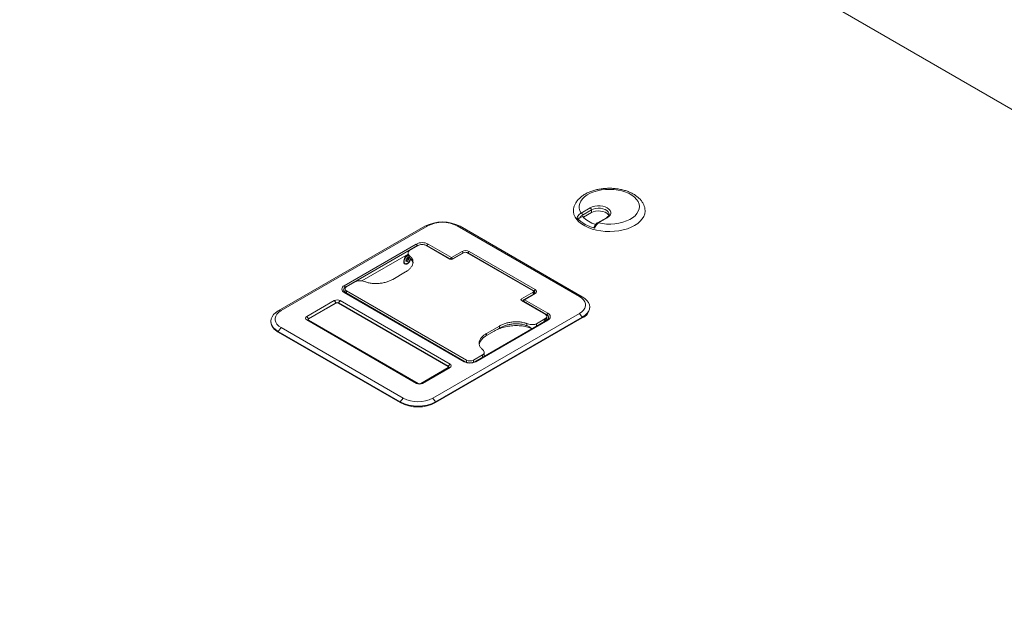
# Model space of a CAD drawing. Units: millimetres. Extents: x 470 to 882, y 3 to 283.
# Drawn here: x 741 to 764, y 171 to 185 of the extents above; entities that cross this region are included whole.
import ezdxf

# ---------------------------------------------------------------- set-up
doc = ezdxf.new("R2010")
doc.units = ezdxf.units.MM

msp = doc.modelspace()

# ---------------------------------------------------------------- linework, layer by layer
at = {"color": 7, "linetype": 'Continuous', "lineweight": 15}
for p, q in [((738.487, 197.494), (784.85, 170.729)), ((754.064, 180.056), (754.278, 180.18)), ((754.306, 180.131), (754.092, 180.007)), ((754.306, 180.066), (754.306, 180.131)), ((754.097, 179.977), (754.031, 179.939)), ((754.115, 179.955), (754.306, 180.066)), ((754.668, 179.945), (754.454, 179.822)), ((754.688, 179.943), (754.474, 179.82)), ((746.798, 177.71), (750.314, 179.74)), ((750.385, 179.748), (746.869, 177.718)), ((750.385, 179.748), (750.314, 179.74)), ((754.019, 178.058), (751.092, 179.748)), ((751.092, 179.748), (751.162, 179.74)), ((751.162, 179.74), (754.09, 178.05)), ((748.384, 178.316), (750.111, 179.312)), ((750.14, 179.277), (748.413, 178.28)), ((750.153, 179.276), (749.948, 179.158)), ((750.111, 179.312), (750.14, 179.277)), ((750.916, 178.949), (750.336, 179.284)), ((750.394, 179.312), (750.366, 179.277)), ((750.924, 178.955), (750.366, 179.277)), ((750.394, 179.312), (750.953, 178.99)), ((750.953, 178.99), (751.207, 179.137)), ((751.207, 179.137), (751.236, 179.102)), ((751.377, 179.137), (751.349, 179.102)), ((751.377, 179.137), (752.961, 178.223)), ((749.912, 179.067), (748.808, 178.43)), ((749.819, 178.938), (749.819, 178.898)), ((749.863, 179.016), (749.856, 179.011)), ((749.898, 179.036), (749.863, 179.016)), ((749.882, 178.907), (749.864, 178.918)), ((749.878, 178.92), (749.901, 178.907)), ((749.896, 178.94), (749.92, 178.927)), ((749.899, 178.99), (749.913, 178.981)), ((749.906, 178.96), (749.929, 178.946)), ((749.912, 179.102), (749.912, 179.006)), ((749.958, 179.024), (749.958, 178.975)), ((750.953, 178.99), (750.924, 178.955)), ((750.953, 178.99), (750.981, 178.955)), ((751.255, 179.112), (750.977, 178.952)), ((751.236, 179.102), (750.981, 178.955)), ((751.245, 179.106), (751.236, 179.102)), ((752.91, 178.19), (751.312, 179.112)), ((752.933, 178.187), (751.349, 179.102)), ((749.855, 178.647), (749.544, 178.467)), ((748.413, 178.28), (748.384, 178.316)), ((748.406, 178.239), (748.406, 178.154)), ((748.66, 178.414), (748.441, 178.288)), ((751.312, 176.533), (748.441, 178.19)), ((752.961, 178.223), (752.933, 178.187)), ((747.484, 177.576), (748.145, 177.957)), ((748.145, 177.957), (748.187, 177.905)), ((748.286, 177.957), (748.244, 177.905)), ((748.286, 177.957), (750.918, 176.438)), ((751.255, 176.495), (748.384, 178.152)), ((748.413, 178.15), (748.384, 178.152)), ((748.413, 178.15), (751.284, 176.492)), ((753.207, 177.627), (752.627, 177.961)), ((752.632, 177.997), (752.91, 178.157)), ((752.666, 177.959), (752.666, 177.939)), ((752.678, 177.975), (752.933, 178.122)), ((752.678, 177.942), (752.706, 177.978)), ((752.678, 177.975), (752.706, 177.978)), ((752.961, 178.125), (752.706, 177.978)), ((752.706, 177.978), (753.265, 177.655)), ((752.922, 178.116), (752.922, 178.174)), ((752.961, 178.125), (752.933, 178.122)), ((754.09, 178.05), (754.019, 178.058)), ((746.869, 177.718), (746.798, 177.71)), ((748.187, 177.905), (747.527, 177.523)), ((748.187, 177.9), (747.527, 177.519)), ((748.187, 177.9), (748.187, 177.905)), ((750.875, 176.385), (748.244, 177.905)), ((748.244, 177.9), (748.244, 177.905)), ((750.875, 176.381), (748.244, 177.9)), ((753.237, 177.62), (752.678, 177.942)), ((754.266, 177.788), (754.266, 177.805)), ((747.527, 177.523), (747.484, 177.576)), ((750.116, 175.975), (747.484, 177.495)), ((747.527, 177.491), (747.484, 177.495)), ((747.527, 177.519), (747.527, 177.523)), ((747.527, 177.491), (750.158, 175.972)), ((750.503, 175.62), (754.019, 177.65)), ((754.09, 177.56), (750.574, 175.53)), ((750.574, 175.514), (754.09, 177.544)), ((751.51, 176.492), (753.237, 177.489)), ((753.265, 177.492), (751.538, 176.495)), ((752.988, 177.402), (753.194, 177.521)), ((753.197, 177.467), (753.235, 177.564)), ((753.237, 177.62), (753.265, 177.655)), ((753.237, 177.489), (753.265, 177.492)), ((754.09, 177.56), (754.019, 177.65)), ((754.09, 177.56), (754.09, 177.544)), ((746.622, 177.465), (746.622, 177.449)), ((746.869, 177.31), (746.798, 177.22)), ((746.869, 177.31), (749.796, 175.62)), ((752.104, 177.349), (751.793, 177.169)), ((751.793, 177.12), (752.104, 177.3)), ((751.977, 177.226), (752.104, 177.3)), ((752.104, 177.3), (752.104, 177.349)), ((752.756, 177.359), (752.756, 177.408)), ((749.726, 175.53), (746.798, 177.22)), ((746.798, 177.22), (746.798, 177.204)), ((746.798, 177.204), (749.726, 175.514)), ((751.977, 177.226), (751.792, 177.12)), ((751.793, 177.169), (751.793, 177.12)), ((751.482, 176.533), (751.7, 176.659)), ((751.736, 176.623), (751.736, 176.715)), ((750.215, 175.972), (750.875, 176.353)), ((750.918, 176.357), (750.257, 175.975)), ((750.918, 176.438), (750.875, 176.385)), ((750.875, 176.381), (750.875, 176.385)), ((750.918, 176.357), (750.875, 176.353)), ((751.284, 176.492), (751.255, 176.495)), ((751.51, 176.492), (751.538, 176.495)), ((750.158, 175.972), (750.116, 175.975)), ((750.215, 175.972), (750.257, 175.975)), ((749.726, 175.53), (749.796, 175.62)), ((750.574, 175.53), (750.503, 175.62)), ((749.726, 175.53), (749.726, 175.514)), ((750.574, 175.53), (750.574, 175.514))]:
    msp.add_line(p, q, dxfattribs=at)
at = {"color": 8, "linetype": 'Continuous', "lineweight": 15}
for p, q in [((750.14, 179.268), (750.14, 179.277)), ((750.366, 179.277), (750.366, 179.267)), ((749.861, 178.91), (749.87, 178.905)), ((749.902, 178.992), (749.909, 178.988)), ((749.914, 178.981), (749.932, 178.971)), ((750.924, 178.946), (750.924, 178.955)), ((750.981, 178.955), (750.981, 178.954)), ((751.236, 179.101), (751.236, 179.102)), ((751.349, 179.102), (751.349, 179.091)), ((748.413, 178.28), (748.413, 178.262)), ((748.441, 178.19), (748.441, 178.133)), ((752.632, 177.997), (752.62, 177.967)), ((752.91, 178.157), (752.91, 178.109)), ((752.933, 178.122), (752.933, 178.187)), ((752.678, 177.942), (752.678, 177.932)), ((753.165, 177.448), (753.194, 177.521)), ((753.237, 177.593), (753.237, 177.62)), ((753.237, 177.489), (753.237, 177.568)), ((752.988, 177.402), (752.988, 177.346)), ((751.7, 176.602), (751.7, 176.659)), ((751.312, 176.479), (751.312, 176.533)), ((751.482, 176.533), (751.482, 176.479))]:
    msp.add_line(p, q, dxfattribs=at)
at = {"color": 7, "linetype": 'Continuous', "lineweight": 15, "flags": 128}
for points in [[(754.474, 179.82), (754.57, 179.802), (754.67, 179.793), (754.771, 179.792), (754.871, 179.799), (754.968, 179.813), (755.061, 179.836), (755.148, 179.866), (755.226, 179.902), (755.295, 179.945), (755.353, 179.992), (755.399, 180.044), (755.432, 180.099), (755.452, 180.156), (755.457, 180.214), (755.449, 180.272), (755.426, 180.329), (755.39, 180.383), (755.341, 180.434), (755.28, 180.481), (755.209, 180.522), (755.129, 180.557), (755.04, 180.585), (754.946, 180.606), (754.848, 180.619), (754.747, 180.624), (754.647, 180.621), (754.548, 180.61), (754.453, 180.591), (754.363, 180.564), (754.28, 180.531), (754.207, 180.491), (754.144, 180.445), (754.092, 180.395), (754.053, 180.342), (754.027, 180.285), (754.015, 180.228), (754.018, 180.169), (754.034, 180.112), (754.064, 180.056)], [(753.88, 180.16), (753.879, 180.149), (753.877, 180.086), (753.889, 180.023), (753.915, 179.961), (753.955, 179.901), (754.008, 179.846), (754.072, 179.794), (754.148, 179.748), (754.233, 179.707), (754.326, 179.673), (754.426, 179.647), (754.531, 179.627), (754.64, 179.616), (754.75, 179.613), (754.86, 179.618), (754.967, 179.632), (755.071, 179.653), (755.17, 179.681), (755.261, 179.717), (755.344, 179.759)], [(754.278, 180.18), (754.328, 180.203), (754.387, 180.22), (754.45, 180.228), (754.515, 180.228), (754.579, 180.22), (754.637, 180.203), (754.688, 180.18), (754.728, 180.151), (754.757, 180.117), (754.771, 180.08), (754.771, 180.043), (754.757, 180.006), (754.728, 179.972), (754.688, 179.943)], [(754.306, 180.066), (754.353, 180.087), (754.408, 180.101), (754.468, 180.108), (754.528, 180.105), (754.585, 180.095), (754.637, 180.077), (754.68, 180.053), (754.711, 180.023), (754.727, 179.995)], [(755.344, 179.759), (755.417, 179.806), (755.478, 179.859), (755.528, 179.916), (755.564, 179.976), (755.587, 180.038), (755.596, 180.102), (755.591, 180.162)], [(749.809, 178.893), (749.814, 178.861), (749.829, 178.839), (749.853, 178.829), (749.882, 178.834), (749.913, 178.852), (749.942, 178.881), (749.966, 178.917), (749.98, 178.952)], [(749.812, 178.922), (749.812, 178.921), (749.819, 178.912)], [(749.815, 178.936), (749.818, 178.926), (749.819, 178.925)], [(749.819, 178.948), (749.819, 178.938), (749.819, 178.938)], [(749.912, 179.042), (749.903, 179.039), (749.874, 179.018), (749.849, 178.988), (749.829, 178.951), (749.82, 178.914), (749.82, 178.881), (749.831, 178.856), (749.851, 178.843), (749.878, 178.844), (749.907, 178.859), (749.935, 178.885), (749.957, 178.919), (749.972, 178.956), (749.973, 178.959)], [(749.87, 178.905), (749.867, 178.903), (749.865, 178.903), (749.863, 178.904), (749.861, 178.905), (749.861, 178.908), (749.861, 178.911), (749.862, 178.915), (749.864, 178.918)], [(749.874, 179.022), (749.874, 179.022), (749.863, 179.019)], [(749.866, 178.942), (749.865, 178.944), (749.865, 178.947), (749.865, 178.95), (749.866, 178.954), (749.868, 178.957), (749.87, 178.959), (749.873, 178.961), (749.876, 178.962)], [(749.886, 178.9), (749.885, 178.903), (749.884, 178.905), (749.883, 178.907), (749.881, 178.908), (749.878, 178.908), (749.875, 178.908), (749.873, 178.907), (749.87, 178.905)], [(749.886, 179.029), (749.875, 179.03), (749.874, 179.03)], [(749.901, 178.907), (749.9, 178.903), (749.898, 178.9), (749.895, 178.898), (749.893, 178.896), (749.89, 178.895), (749.888, 178.896), (749.887, 178.898), (749.886, 178.9)], [(749.894, 178.982), (749.896, 178.985), (749.898, 178.988), (749.9, 178.991), (749.903, 178.992), (749.905, 178.993), (749.907, 178.992), (749.909, 178.991), (749.909, 178.988)], [(749.906, 178.96), (749.907, 178.958), (749.907, 178.955), (749.907, 178.952), (749.906, 178.948), (749.904, 178.945), (749.901, 178.943), (749.899, 178.941), (749.896, 178.94)], [(749.909, 178.988), (749.91, 178.985), (749.911, 178.983), (749.913, 178.981), (749.915, 178.98), (749.917, 178.98), (749.92, 178.981), (749.923, 178.982), (749.926, 178.984)], [(749.929, 178.946), (749.93, 178.944), (749.931, 178.942), (749.931, 178.938), (749.929, 178.935), (749.927, 178.932), (749.925, 178.929), (749.922, 178.927), (749.92, 178.927)], [(749.926, 178.984), (749.928, 178.985), (749.931, 178.986), (749.933, 178.985), (749.934, 178.983), (749.935, 178.98), (749.935, 178.977), (749.933, 178.974), (749.932, 178.971)], [(752.786, 178.038), (752.784, 178.036), (752.781, 178.035)], [(754.019, 177.65), (754.075, 177.688), (754.119, 177.732), (754.149, 177.779), (754.164, 177.829), (754.164, 177.879), (754.149, 177.928), (754.119, 177.976), (754.075, 178.019), (754.019, 178.058)], [(754.09, 178.05), (754.151, 178.008), (754.2, 177.962), (754.236, 177.912), (754.258, 177.859), (754.266, 177.805), (754.258, 177.751), (754.236, 177.698), (754.2, 177.648), (754.151, 177.601), (754.09, 177.56)], [(746.869, 177.718), (746.813, 177.68), (746.769, 177.636), (746.74, 177.589), (746.724, 177.539), (746.724, 177.489), (746.74, 177.439), (746.769, 177.392), (746.813, 177.349), (746.869, 177.31)], [(746.798, 177.22), (746.737, 177.262), (746.688, 177.308), (746.652, 177.358), (746.63, 177.411), (746.622, 177.465), (746.63, 177.519), (746.652, 177.572), (746.688, 177.622), (746.737, 177.669), (746.798, 177.71)]]:
    msp.add_lwpolyline(points, dxfattribs=at)
at = {"color": 8, "linetype": 'Continuous', "lineweight": 15, "flags": 128}
msp.add_lwpolyline([(754.733, 180.028), (754.729, 180.055), (754.711, 180.088), (754.68, 180.118), (754.637, 180.142), (754.585, 180.16), (754.528, 180.171), (754.468, 180.173), (754.408, 180.167), (754.353, 180.152), (754.306, 180.131)], dxfattribs=at)
at = {"color": 7, "linetype": 'Continuous', "lineweight": 15}
for centre, radius, start, end in [((754.245, 180.128), 0.0615, 2.6055, 57.3945), ((750.738, 178.928), 0.915, 62.391, 117.609), ((754.549, 180.466), 0.787, 221.6771, 258.3283), ((754.031, 180.005), 0.0615, 2.6055, 57.3945), ((754.57, 180.395), 0.631, 221.4347, 255.3242), ((750.738, 179.069), 0.765, 62.4805, 117.5195), ((750.253, 179.04), 0.307, 62.6097, 117.3903), ((750.253, 179.059), 0.246, 62.6097, 117.3903), ((751.292, 178.973), 0.184, 62.6097, 117.3903), ((749.995, 178.887), 0.186, 116.3861, 178.2998), ((749.849, 178.932), 0.02, 316.1205, 32.3141), ((749.86, 178.925), 0.0187, 316.3208, 344.3728), ((749.869, 178.987), 0.026, 285.2954, 348.3399), ((749.903, 178.915), 0.026, 105.2954, 168.3399), ((749.927, 178.901), 0.026, 105.2954, 168.3399), ((749.923, 178.97), 0.02, 136.1205, 212.3141), ((749.946, 178.957), 0.02, 136.1205, 212.3141), ((750.953, 179.009), 0.0615, 242.6097, 297.3903), ((751.284, 179.058), 0.0615, 62.6097, 117.3903), ((751.296, 179.004), 0.111, 61.6643, 84.2082), ((748.415, 178.234), 0.0873, 110.7834, 249.2166), ((748.438, 178.215), 0.0699, 110.7834, 249.2166), ((748.46, 178.239), 0.0524, 110.7834, 249.2166), ((752.904, 178.174), 0.0175, 290.7834, 69.2166), ((752.942, 178.174), 0.0524, 290.7834, 69.2166), ((748.215, 177.821), 0.154, 62.6097, 117.3903), ((752.684, 177.959), 0.0175, 110.7834, 249.2166), ((752.92, 178.155), 0.0349, 290.7834, 69.2166), ((748.215, 177.85), 0.0615, 62.6097, 117.3903), ((748.215, 177.846), 0.0615, 62.6097, 117.3903), ((753.968, 177.817), 0.299, 294.0743, 354.6056), ((747.5, 177.535), 0.0437, 110.7834, 249.2166), ((747.536, 177.5), 0.021, 115.0879, 166.4962), ((747.533, 177.507), 0.0175, 110.7834, 249.2166), ((753.212, 177.555), 0.0699, 290.7834, 69.2166), ((753.234, 177.573), 0.0873, 290.7834, 69.2166), ((746.927, 177.482), 0.306, 186.1875, 245.1327), ((750.869, 176.369), 0.0175, 290.7834, 69.2166), ((750.866, 176.362), 0.021, 13.5039, 64.9121), ((750.902, 176.397), 0.0437, 290.7834, 69.2166), ((751.397, 176.768), 0.307, 242.6097, 297.3903), ((751.397, 176.711), 0.246, 242.6097, 297.3903), ((751.397, 176.696), 0.184, 242.6097, 297.3903), ((750.187, 176.112), 0.154, 242.6097, 297.3903), ((750.187, 176.026), 0.0615, 242.6097, 297.3903), ((750.15, 176.299), 0.765, 242.4805, 297.5195), ((750.15, 176.342), 0.915, 242.391, 297.609), ((750.15, 176.325), 0.915, 242.391, 297.609)]:
    msp.add_arc(centre, radius, start, end, dxfattribs=at)
at = {"color": 8, "linetype": 'Continuous', "lineweight": 15}
for centre, radius, start, end in [((754.676, 179.927), 0.0201, 54.3824, 114.3071), ((754.462, 179.804), 0.0192, 52.7174, 116.2479)]:
    msp.add_arc(centre, radius, start, end, dxfattribs=at)
at = {"color": 7, "linetype": 'Continuous', "lineweight": 15}
for centre, major_axis, start_param, end_param in [((750.238, 179.227), (0.129, 0.016), 0.642483, 2.21328), ((750.949, 178.968), (0.0432, 0.0054), 3.784076, 5.354872), ((752.66, 177.98), (0.0432, 0.0054), 2.21328, 3.784076), ((753.109, 177.57), (0.129, 0.016), 5.354872, 6.925668)]:
    msp.add_ellipse(centre, major_axis=major_axis, ratio=0.565271, start_param=start_param, end_param=end_param, dxfattribs=at)
for points, knots in [([(755.59, 180.162), (755.588, 180.172), (755.584, 180.204), (755.563, 180.257), (755.528, 180.32), (755.482, 180.38), (755.425, 180.435), (755.357, 180.486), (755.279, 180.531), (755.193, 180.57), (755.1, 180.601), (755.002, 180.625), (754.901, 180.641), (754.797, 180.65), (754.693, 180.65), (754.589, 180.643), (754.487, 180.628), (754.388, 180.606), (754.294, 180.575), (754.217, 180.543), (754.173, 180.518), (754.156, 180.509)], [0, 0, 0, 0, 0.020763, 0.070928, 0.121863, 0.174192, 0.228181, 0.28366, 0.340129, 0.397036, 0.453916, 0.510628, 0.56716, 0.623561, 0.679907, 0.736287, 0.792763, 0.84943, 0.90638, 0.963688, 1, 1, 1, 1]), ([(754.156, 180.509), (754.142, 180.501), (754.102, 180.476), (754.042, 180.431), (753.982, 180.371), (753.934, 180.306), (753.901, 180.237), (753.883, 180.187), (753.881, 180.161), (753.881, 180.16)], [0, 0, 0, 0, 0.098541, 0.282275, 0.465747, 0.64617, 0.821243, 0.989982, 1, 1, 1, 1]), ([(753.962, 179.943), (753.962, 179.944), (753.969, 179.961), (753.987, 179.994), (754.023, 180.033), (754.05, 180.049), (754.064, 180.056)], [0, 0, 0, 0, 0.035845, 0.349282, 0.676893, 1, 1, 1, 1]), ([(754.031, 179.939), (754.026, 179.937), (754.016, 179.932), (754, 179.93), (753.985, 179.931), (753.973, 179.934), (753.965, 179.939), (753.963, 179.942), (753.962, 179.943)], [0, 0, 0, 0, 0.248275, 0.432315, 0.617225, 0.781248, 0.931989, 1, 1, 1, 1]), ([(754.092, 180.007), (754.083, 180.001), (754.065, 179.988), (754.044, 179.963), (754.034, 179.945), (754.031, 179.939)], [0, 0, 0, 0, 0.394899, 0.790572, 1, 1, 1, 1]), ([(754.732, 180.029), (754.732, 180.025), (754.733, 180.015), (754.725, 179.997), (754.707, 179.973), (754.686, 179.956), (754.671, 179.947), (754.668, 179.945)], [0, 0, 0, 0, 0.124058, 0.404186, 0.665908, 0.924206, 1, 1, 1, 1]), ([(754.39, 179.695), (754.387, 179.697), (754.379, 179.699), (754.372, 179.705), (754.369, 179.712), (754.368, 179.717), (754.37, 179.72), (754.37, 179.721)], [0, 0, 0, 0, 0.232501, 0.465085, 0.697113, 0.939029, 1, 1, 1, 1]), ([(754.454, 179.821), (754.452, 179.82), (754.439, 179.814), (754.416, 179.794), (754.388, 179.76), (754.376, 179.734), (754.37, 179.721)], [0, 0, 0, 0, 0.048195, 0.370038, 0.690391, 1, 1, 1, 1]), ([(754.474, 179.82), (754.463, 179.81), (754.441, 179.792), (754.412, 179.75), (754.397, 179.718), (754.392, 179.7), (754.391, 179.697), (754.39, 179.695)], [0, 0, 0, 0, 0.323006, 0.650514, 0.943986, 0.964166, 1, 1, 1, 1]), ([(749.948, 179.158), (749.941, 179.153), (749.928, 179.144), (749.912, 179.121), (749.91, 179.09), (749.925, 179.055), (749.947, 179.034), (749.958, 179.024)], [0, 0, 0, 0, 0.1225036, 0.2507753, 0.5001768, 0.7496584, 1, 1, 1, 1]), ([(749.958, 179.024), (749.962, 179.019), (749.985, 178.999), (750.015, 178.96), (750.034, 178.903), (750.031, 178.847), (750.01, 178.79), (749.973, 178.738), (749.922, 178.689), (749.877, 178.661), (749.855, 178.647)], [0, 0, 0, 0, 0.036621, 0.175241, 0.310597, 0.45036, 0.586299, 0.725731, 0.862243, 1, 1, 1, 1]), ([(749.913, 179.006), (749.912, 179.006), (749.909, 179.008), (749.92, 179.002), (749.937, 178.991), (749.951, 178.98), (749.958, 178.975)], [0, 0, 0, 0, 0.053831, 0.525053, 0.762064, 1, 1, 1, 1]), ([(749.958, 178.975), (749.971, 178.961), (750, 178.934), (750.023, 178.893), (750.027, 178.865), (750.028, 178.854)], [0, 0, 0, 0, 0.355785, 0.73356, 1, 1, 1, 1]), ([(748.892, 178.408), (748.874, 178.415), (748.838, 178.427), (748.777, 178.436), (748.723, 178.435), (748.684, 178.426), (748.668, 178.418), (748.66, 178.414)], [0, 0, 0, 0, 0.248973, 0.498878, 0.74852, 0.877128, 1, 1, 1, 1]), ([(749.544, 178.467), (749.52, 178.455), (749.472, 178.429), (749.387, 178.4), (749.296, 178.378), (749.199, 178.366), (749.101, 178.364), (749.003, 178.375), (748.934, 178.392), (748.899, 178.406), (748.892, 178.408)], [0, 0, 0, 0, 0.137849, 0.274451, 0.41324, 0.548572, 0.68863, 0.824262, 0.963135, 1, 1, 1, 1]), ([(752.883, 177.285), (752.851, 177.299), (752.779, 177.329), (752.647, 177.353), (752.5, 177.362), (752.354, 177.351), (752.215, 177.324), (752.086, 177.283), (752.013, 177.245), (751.977, 177.226)], [0, 0, 0, 0, 0.11874, 0.265358, 0.412561, 0.559848, 0.706146, 0.853097, 1, 1, 1, 1]), ([(752.104, 177.349), (752.128, 177.362), (752.176, 177.387), (752.261, 177.417), (752.352, 177.438), (752.449, 177.45), (752.547, 177.452), (752.645, 177.441), (752.714, 177.424), (752.749, 177.411), (752.756, 177.408)], [0, 0, 0, 0, 0.137849, 0.274451, 0.41324, 0.548572, 0.68863, 0.824262, 0.963135, 1, 1, 1, 1]), ([(752.104, 177.3), (752.125, 177.311), (752.17, 177.335), (752.247, 177.363), (752.333, 177.386), (752.424, 177.399), (752.516, 177.403), (752.605, 177.398), (752.686, 177.383), (752.733, 177.367), (752.756, 177.359)], [0, 0, 0, 0, 0.122929, 0.251657, 0.383588, 0.515768, 0.645352, 0.770066, 0.888479, 1, 1, 1, 1]), ([(752.756, 177.408), (752.774, 177.402), (752.81, 177.389), (752.871, 177.38), (752.925, 177.382), (752.964, 177.391), (752.981, 177.399), (752.988, 177.402)], [0, 0, 0, 0, 0.248973, 0.498878, 0.74852, 0.877128, 1, 1, 1, 1]), ([(752.756, 177.359), (752.767, 177.354), (752.788, 177.345), (752.832, 177.321), (752.867, 177.3), (752.887, 177.289), (752.888, 177.288)], [0, 0, 0, 0, 0.243326, 0.487452, 0.972836, 1, 1, 1, 1]), ([(751.69, 176.793), (751.686, 176.797), (751.663, 176.817), (751.633, 176.857), (751.614, 176.913), (751.617, 176.97), (751.638, 177.026), (751.675, 177.079), (751.726, 177.128), (751.771, 177.155), (751.793, 177.169)], [0, 0, 0, 0, 0.036621, 0.175241, 0.310597, 0.45036, 0.586299, 0.725731, 0.862243, 1, 1, 1, 1]), ([(751.62, 176.907), (751.621, 176.916), (751.623, 176.944), (751.645, 176.988), (751.683, 177.038), (751.732, 177.082), (751.773, 177.108), (751.793, 177.12)], [0, 0, 0, 0, 0.1166074, 0.3430017, 0.5689685, 0.7894507, 1, 1, 1, 1]), ([(751.7, 176.659), (751.707, 176.663), (751.721, 176.673), (751.736, 176.695), (751.738, 176.726), (751.723, 176.762), (751.701, 176.782), (751.69, 176.793)], [0, 0, 0, 0, 0.122504, 0.250775, 0.500177, 0.749658, 1, 1, 1, 1]), ([(717.681, 175.486), (717.91, 175.335), (718.573, 174.897), (719.678, 174.177), (720.999, 173.326), (722.329, 172.48), (723.669, 171.638), (725.018, 170.802), (726.377, 169.971), (727.744, 169.145), (729.12, 168.324), (730.506, 167.508), (731.901, 166.697), (733.304, 165.891), (734.717, 165.091), (736.138, 164.295), (737.568, 163.505), (739.006, 162.721), (740.454, 161.941), (741.91, 161.167), (743.374, 160.398), (744.847, 159.635), (746.157, 158.965), (746.978, 158.55), (747.302, 158.386)], [0, 0, 0, 0, 0.024851, 0.072066, 0.119281, 0.166497, 0.213712, 0.260927, 0.308143, 0.355358, 0.402573, 0.449789, 0.497004, 0.544219, 0.591435, 0.63865, 0.685865, 0.73308, 0.780296, 0.827511, 0.874726, 0.921941, 0.969156, 1, 1, 1, 1])]:
    msp.add_open_spline(points, degree=3, knots=knots, dxfattribs=at)

doc.saveas('drawing.dxf')
